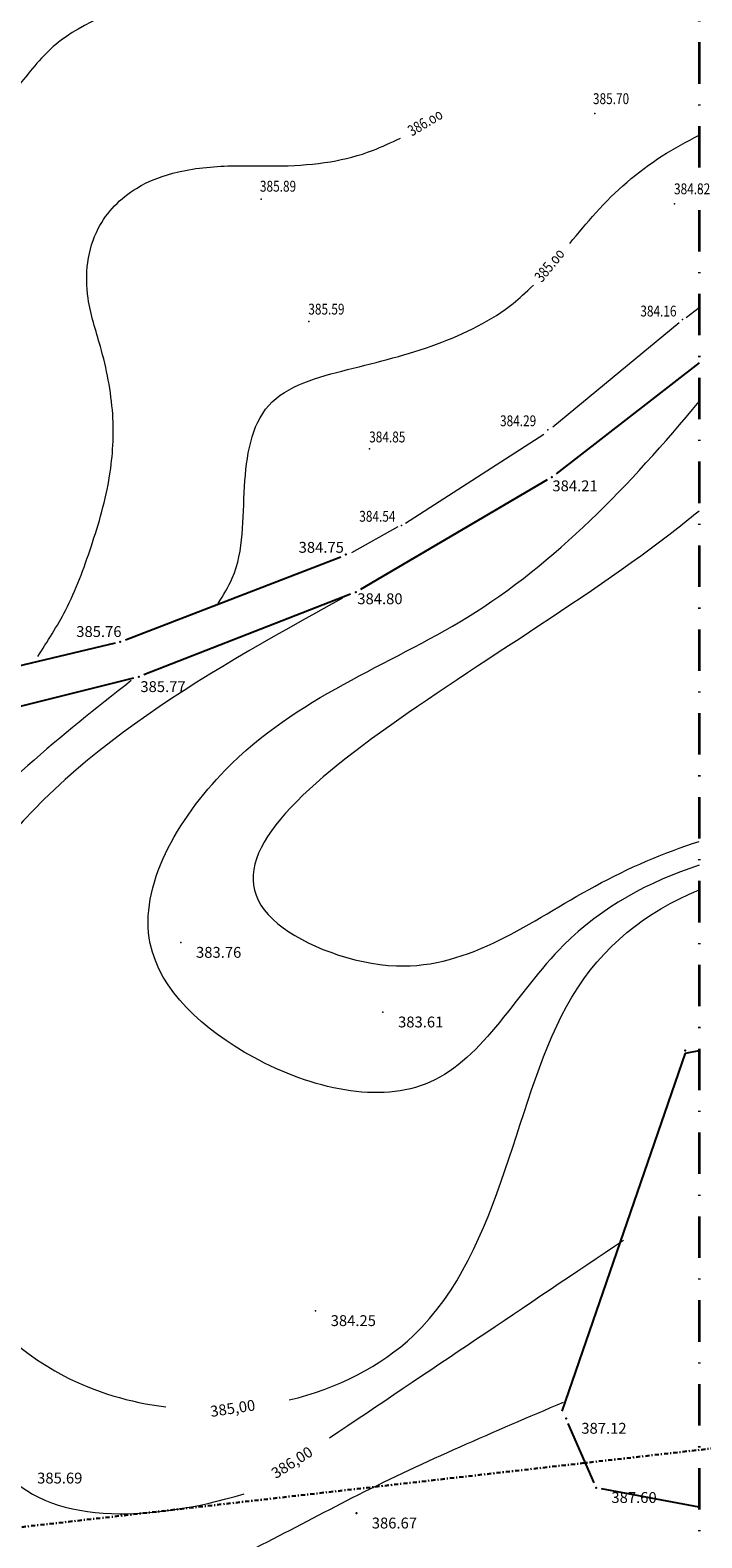
# Model space of a CAD drawing. Extents: x 5418555 to 5419305, y 5006465 to 5007421.
# Drawn here: x 5418837 to 5418899, y 5006814 to 5006952 of the extents above; entities that cross this region are included whole.
import ezdxf

# ---------------------------------------------------------------- set-up
doc = ezdxf.new("R2010")
doc.units = 0
doc.header["$LTSCALE"] = 0.3
doc.linetypes.add('ACAD_ISO03W100', pattern=[30, 12, -18])
doc.linetypes.add('STRICHPUNKT', pattern=[25.4, 12.7, -6.35, 0, -6.35])
doc.layers.get('0').update_dxf_attribs({"linetype": 'CONTINUOUS'})
doc.layers.add('GRANICE POLJA', color=3, linetype='ACAD_ISO03W100', lineweight=30)
doc.layers.add('NOVO- 05', color=2, linetype='CONTINUOUS', lineweight=13)
for name, color, linetype in [('POVEZAVE', 7, 'CONTINUOUS'), ('TOCKE', 7, 'CONTINUOUS'), ('VISINE', 7, 'CONTINUOUS')]:
    doc.layers.add(name, color=color, linetype=linetype)
doc.styles.add('Novo', font='txt.shx', dxfattribs={"width": 0.8, "height": 1})
doc.styles.get("Standard").update_dxf_attribs({"font": 'TIMES.TTF'})

msp = doc.modelspace()

# ---------------------------------------------------------------- linework, layer by layer
at = {"color": 0}
for p, q in [((5418886.39, 5006825.24), (5418897.75, 5006858.2)), ((5418897.75, 5006858.2), (5418899, 5006858.45))]:
    msp.add_line(p, q, dxfattribs=at)
at = {"layer": 'GRANICE POLJA', "linetype": 'STRICHPUNKT', "ltscale": 0.1}
msp.add_line((5418982.65, 5006831.2), (5418711.4, 5006800.3), dxfattribs=at)
at = {"layer": 'NOVO- 05', "color": 5, "linetype": 'STRICHPUNKT', "lineweight": 35}
msp.add_line((5418899, 5007013), (5418899, 5006813), dxfattribs=at)
at = {"layer": 'NOVO- 05', "color": 7, "linetype": 'Continuous'}
for p, q in [((5418897.8, 5006925.92), (5418899, 5006926.83)), ((5418885.53, 5006915.83), (5418897.15, 5006925.46))]:
    msp.add_line(p, q, dxfattribs=at)
at = {"layer": 'NOVO- 05', "color": 7, "linetype": 'Continuous', "ltscale": 0.5}
for p, q in [((5418871.97, 5006906.99), (5418884.7, 5006915.16)), ((5418867.04, 5006904.29), (5418871.3, 5006906.66))]:
    msp.add_line(p, q, dxfattribs=at)
for points, knots in [([(5418858.87, 5006960.29), (5418854.43, 5006958.57), (5418848.32, 5006955.18), (5418840.88, 5006952.73), (5418836.63, 5006947.6), (5418830.8, 5006940.3), (5418831.31, 5006929.11), (5418834.82, 5006917.91), (5418835.78, 5006907.64), (5418833.74, 5006899.87), (5418830.18, 5006894.83), (5418827.65, 5006893.13), (5418826.4, 5006892.39)], [78.752562, 78.752562, 78.752562, 78.752562, 84.202439, 96.787856, 103.320382, 112.105225, 125.343503, 137.334663, 146.994022, 155.953214, 160.794422, 165.102955, 165.102955, 165.102955, 165.102955]), ([(5418887.1, 5006932.72), (5418887.88, 5006933.67), (5418890.38, 5006936.72), (5418894.31, 5006940.21), (5418897.85, 5006942.08), (5418899, 5006942.7)], [51.028971, 51.028971, 51.028971, 51.028971, 54.702141, 62.746082, 66.642704, 66.642704, 66.642704, 66.642704]), ([(5418854.76, 5006899.59), (5418855.23, 5006900.35), (5418857.2, 5006903.57), (5418856.85, 5006909.96), (5418858.23, 5006918.93), (5418867.04, 5006921.24), (5418874.77, 5006923.09), (5418880.77, 5006926.06), (5418883, 5006928.18), (5418883.75, 5006928.89)], [0, 0, 0, 0, 2.653321, 11.171631, 18.952085, 26.903755, 35.424816, 43.721116, 46.269318, 46.269318, 46.269318, 46.269318]), ([(5418899, 5006875.5), (5418894.38, 5006873.97), (5418884.73, 5006868.83), (5418876.34, 5006851.99), (5418857.98, 5006856.09), (5418844.48, 5006868.5), (5418856.5, 5006889.18), (5418879.72, 5006896.95), (5418892.6, 5006910.45), (5418899, 5006918.17)], [124.984158, 124.984158, 124.984158, 124.984158, 139.401925, 157.014496, 173.403247, 187.555164, 204.924938, 231.294926, 260.687582, 260.687582, 260.687582, 260.687582]), ([(5418749.81, 5006909.53), (5418747.91, 5006909.15), (5418740.08, 5006907.43), (5418724.9, 5006902.82), (5418708.89, 5006882.2), (5418674.89, 5006844.02), (5418734, 5006782.56), (5418785.63, 5006796.77), (5418833.2, 5006761.6), (5418874.95, 5006764.13), (5418910.28, 5006766.27)], [27.899797, 27.899797, 27.899797, 27.899797, 33.674704, 51.64338, 73.846434, 111.141276, 189.466051, 241.545013, 259.848239, 360.442997, 360.442997, 360.442997, 360.442997]), ([(5418899, 5006908.09), (5418898.36, 5006907.57), (5418880.83, 5006893.4), (5418842.65, 5006875.88), (5418874.76, 5006863.42), (5418886.26, 5006872.57), (5418895.71, 5006876.62), (5418899, 5006877.68)], [38.143845, 38.143845, 38.143845, 38.143845, 40.149613, 91.913992, 103.486765, 123.185137, 133.310289, 133.310289, 133.310289, 133.310289]), ([(5418866.19, 5006900.08), (5418852.99, 5006892.76), (5418833.36, 5006881.86), (5418821.89, 5006850.57), (5418833.46, 5006829.93), (5418846.61, 5006826.05), (5418849.92, 5006825.63)], [0, 0, 0, 0, 43.582623, 64.831923, 93.393906, 102.612155, 102.612155, 102.612155, 102.612155]), ([(5418846.75, 5006892.48), (5418840.33, 5006887.43), (5418828.04, 5006877.77), (5418814.97, 5006853.46), (5418831.75, 5006838.3), (5418832.22, 5006814.62), (5418848.23, 5006814.97), (5418857.14, 5006817.62)], [0, 0, 0, 0, 25.147466, 48.196234, 68.599692, 85.146579, 108.298416, 108.298416, 108.298416, 108.298416]), ([(5418861.29, 5006826.27), (5418865.67, 5006827.33), (5418880.66, 5006834.78), (5418882.51, 5006862.05), (5418894.09, 5006871.21), (5418899, 5006873.22)], [113.185347, 113.185347, 113.185347, 113.185347, 125.800442, 160.169043, 178.319665, 178.319665, 178.319665, 178.319665])]:
    msp.add_open_spline(points, degree=3, knots=knots, dxfattribs=at)
for points in [[(5418838.14, 5006894.7), (5418840.7, 5006898.95), (5418843.06, 5006904.81), (5418844.76, 5006911.33), (5418845.04, 5006917), (5418843.91, 5006923.24), (5418842.78, 5006927.68), (5418843.72, 5006934.11), (5418847.22, 5006937.79), (5418851.09, 5006939.31), (5418856.29, 5006939.87), (5418860.64, 5006939.87), (5418865.09, 5006940.25), (5418868.96, 5006941.29), (5418871.51, 5006942.42)], [(5418886.5, 5006826.04), (5418867.59, 5006817.51), (5418850.78, 5006809.37), (5418832.26, 5006800.71), (5418827.67, 5006793.49), (5418844.35, 5006785.75), (5418916.18, 5006800.58)]]:
    msp.add_spline(points, degree=3, dxfattribs=at)
msp.add_open_spline([(5418865, 5006822.79), (5418874.02, 5006828.86), (5418883.04, 5006834.92), (5418892.05, 5006840.99)], degree=3, dxfattribs=at)
at = {"layer": 'NOVO- 05', "linetype": 'Continuous'}
for p in [(5418889.39, 5006944.69), (5418896.73, 5006936.37), (5418863.08, 5006925.55), (5418868.67, 5006913.81)]:
    msp.add_point(p, dxfattribs=at)
at = {"layer": 'NOVO- 05', "color": 7, "linetype": 'Continuous', "ltscale": 0.5}
for p in [(5418858.69, 5006936.79), (5418897.46, 5006925.71), (5418885.08, 5006915.56), (5418871.62, 5006906.76), (5418851.31, 5006868.37), (5418869.9, 5006861.96), (5418863.7, 5006834.47)]:
    msp.add_point(p, dxfattribs=at)
at = {"layer": 'POVEZAVE'}
for p, q in [((5418899, 5006921.73), (5418885.84, 5006911.52)), ((5418885.02, 5006910.97), (5418867.83, 5006900.88)), ((5418866.04, 5006903.85), (5418846.21, 5006896.22)), ((5418866.93, 5006900.45), (5418847.9, 5006893.01)), ((5418845.26, 5006895.93), (5418828.82, 5006892.03)), ((5418846.95, 5006892.71), (5418829.52, 5006888.35)), ((5418889.33, 5006818.65), (5418886.96, 5006824.1)), ((5418899, 5006816.39), (5418890.02, 5006818.1))]:
    msp.add_line(p, q, dxfattribs=at)
at = {"layer": 'TOCKE'}
for p in [(5418885.45, 5006911.22), (5418866.5, 5006904.09), (5418867.4, 5006900.63), (5418845.74, 5006896.04), (5418847.44, 5006892.83), (5418897.71, 5006858.44), (5418886.76, 5006824.56), (5418889.53, 5006818.19), (5418867.48, 5006815.84)]:
    msp.add_point(p, dxfattribs=at)

# ---------------------------------------------------------------- texts
at = {"layer": 'NOVO- 05', "color": 7, "linetype": 'Continuous', "lineweight": 9, "ltscale": 0.5, "style": 'Novo', "width": 0.8}
for s, p in [('385.70', (5418889.23, 5006945.55)), ('384.82', (5418896.69, 5006937.25)), ('385.59', (5418863.04, 5006926.18)), ('384.16', (5418893.59, 5006926)), ('384.29', (5418880.68, 5006915.9)), ('384.85', (5418868.64, 5006914.41)), ('384.54', (5418867.73, 5006907.11))]:
    msp.add_text(s, height=1, dxfattribs=at).set_placement(p)
for s, rotation, p in [('386.oo', 30.7744, (5418872.57, 5006942.56)), ('385.oo', 50.9536, (5418884.53, 5006929.08))]:
    msp.add_text(s, height=1, rotation=rotation, dxfattribs=at).set_placement(p)
at = {"layer": 'NOVO- 05', "color": 7, "linetype": 'Continuous', "ltscale": 0.5, "style": 'Novo', "width": 0.8}
msp.add_text('385.89', height=1, dxfattribs=at).set_placement((5418858.59, 5006937.49))
at = {"layer": 'NOVO- 05', "color": 7, "linetype": 'Continuous', "ltscale": 0.5}
for s, p in [('383.76', (5418852.71, 5006866.97)), ('383.61', (5418871.3, 5006860.56)), ('384.25', (5418865.1, 5006833.07))]:
    msp.add_text(s, height=1, dxfattribs=at).set_placement(p)
msp.add_text('385,00', height=1, rotation=8.593, dxfattribs=at).set_placement((5418854.1, 5006824.7))
at = {"layer": 'VISINE'}
for s, p in [('384.21', (5418885.5, 5006909.91)), ('384.75', (5418862.15, 5006904.25)), ('384.80', (5418867.55, 5006899.52)), ('385.76', (5418841.69, 5006896.5)), ('385.77', (5418847.59, 5006891.43)), ('387.12', (5418888.16, 5006823.16)), ('385.69', (5418838.09, 5006818.58)), ('387.60', (5418890.93, 5006816.79)), ('386.67', (5418868.88, 5006814.44))]:
    msp.add_text(s, height=1, dxfattribs=at).set_placement(p)
msp.add_text('386,00', height=1, rotation=32.45, dxfattribs=at).set_placement((5418860.05, 5006818.98))

doc.saveas('drawing.dxf')
